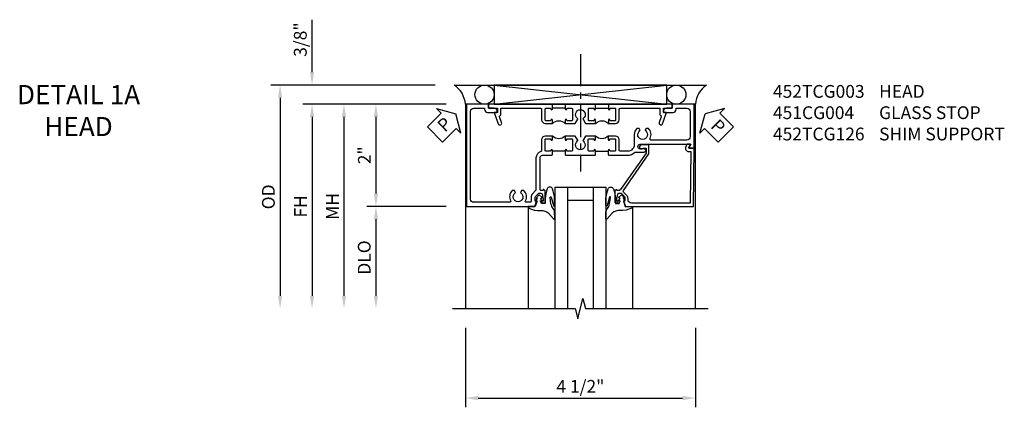
# Model space of a CAD drawing. Extents: x 0 to 118, y 0 to 76.
# Drawn here: x 35 to 54, y 66 to 73 of the extents above; entities that cross this region are included whole.
import ezdxf

# ---------------------------------------------------------------- set-up
doc = ezdxf.new("R2010")
doc.units = 0
doc.header["$LTSCALE"] = 0.5
doc.header["$MEASUREMENT"] = 0
doc.linetypes.add('CENTER', pattern=[2, 1.25, -0.25, 0.25, -0.25])
doc.layers.get('0').update_dxf_attribs({"color": 4, "linetype": 'CONTINUOUS'})
for name, color, linetype in [('CENTER', 1, 'CENTER'), ('DIME', 2, 'CONTINUOUS'), ('TEXT', 3, 'CONTINUOUS')]:
    doc.layers.add(name, color=color, linetype=linetype)
doc.styles.get("Standard").update_dxf_attribs({"font": 'arial.ttf'})
doc.dimstyles.new('EXT_ON-OFF', dxfattribs={"dimscale": 2, "dimtxt": 0.125, "dimasz": 0.125, "dimexe": 0.09, "dimexo": 0.1875, "dimgap": 0.05, "dimtad": 3, "dimdec": 5, "dimzin": 3, "dimdsep": 46, "dimlunit": 5, "dimtxsty": 'STANDARD', "dimcen": 0, "dimse2": 1, "dimazin": 0, "dimtfac": 1, "dimtdec": 5, "dimtofl": 0, "dimtmove": 0, "dimatfit": 0, "dimfxl": 1, "dimfrac": 2, "dimtolj": 1, "dimtzin": 3, "dimarcsym": 0})
doc.dimstyles.new('EXT_ON-ON', dxfattribs={"dimscale": 2, "dimtxt": 0.125, "dimasz": 0.125, "dimexe": 0.09, "dimexo": 0.1875, "dimgap": 0.05, "dimtad": 3, "dimdec": 5, "dimzin": 3, "dimdsep": 46, "dimlunit": 5, "dimtxsty": 'STANDARD', "dimcen": 0, "dimazin": 0, "dimtfac": 1, "dimtdec": 5, "dimtofl": 0, "dimtmove": 0, "dimatfit": 0, "dimfxl": 1, "dimfrac": 2, "dimtolj": 1, "dimtzin": 3, "dimarcsym": 0})

# ---------------------------------------------------------------- blocks, each defined once
blk = doc.blocks.new('*D103')
at = {"layer": 'DIME', "color": 0, "lineweight": -2, "transparency": 16777216}
for p, q in [((-2.344, 1.375), (-5.555, 1.375)), ((-5.375, 1.125), (-5.375, -2.75))]:
    blk.add_line(p, q, dxfattribs=at)
at = {"layer": 'DIME', "color": 0, "transparency": 16777216}
for points in [[(-5.417, 1.125), (-5.333, 1.125), (-5.375, 1.375)], [(-5.417, -2.75), (-5.333, -2.75), (-5.375, -3)]]:
    blk.add_solid(points, dxfattribs=at)
at = {"layer": 'DIME', "color": 0, "transparency": 16777216, "insert": (-5.604, -0.813), "char_height": 0.25, "attachment_point": 5, "rotation": 90}
blk.add_mtext('\\A1;OD', dxfattribs=at)
blk = doc.blocks.new('*D104')
at = {"layer": 'DIME', "color": 0, "lineweight": -2, "transparency": 16777216}
for p, q in [((-2.125, 1), (-4.93, 1)), ((-4.75, 0.75), (-4.75, -2.75))]:
    blk.add_line(p, q, dxfattribs=at)
at = {"layer": 'DIME', "color": 0, "transparency": 16777216}
for points in [[(-4.792, 0.75), (-4.708, 0.75), (-4.75, 1)], [(-4.792, -2.75), (-4.708, -2.75), (-4.75, -3)]]:
    blk.add_solid(points, dxfattribs=at)
at = {"layer": 'DIME', "color": 0, "transparency": 16777216, "insert": (-4.975, -1), "char_height": 0.25, "attachment_point": 5, "rotation": 90}
blk.add_mtext('\\A1;FH', dxfattribs=at)
blk = doc.blocks.new('*D105')
at = {"layer": 'DIME', "color": 0, "lineweight": -2, "transparency": 16777216}
for p, q in [((-4.75, 1.625), (-4.75, 2.653)), ((-2.344, 1.375), (-4.93, 1.375)), ((-2.125, 1), (-4.93, 1)), ((-4.75, 0.75), (-4.75, 0.5))]:
    blk.add_line(p, q, dxfattribs=at)
at = {"layer": 'DIME', "color": 0, "transparency": 16777216}
for points in [[(-4.792, 1.625), (-4.708, 1.625), (-4.75, 1.375)], [(-4.792, 0.75), (-4.708, 0.75), (-4.75, 1)]]:
    blk.add_solid(points, dxfattribs=at)
at = {"layer": 'DIME', "color": 0, "transparency": 16777216, "insert": (-4.979, 2.264), "char_height": 0.25, "attachment_point": 5, "rotation": 90}
blk.add_mtext('\\A1;3/8"', dxfattribs=at)
blk = doc.blocks.new('*D106')
at = {"layer": 'DIME', "color": 0, "lineweight": -2, "transparency": 16777216}
for p, q in [((-2.125, 1), (-3.68, 1)), ((-3.5, 0.75), (-3.5, -0.75)), ((-2.125, -1), (-3.68, -1))]:
    blk.add_line(p, q, dxfattribs=at)
at = {"layer": 'DIME', "color": 0, "transparency": 16777216}
for points in [[(-3.542, 0.75), (-3.458, 0.75), (-3.5, 1)], [(-3.542, -0.75), (-3.458, -0.75), (-3.5, -1)]]:
    blk.add_solid(points, dxfattribs=at)
at = {"layer": 'DIME', "color": 0, "transparency": 16777216, "insert": (-3.726, 0), "char_height": 0.25, "attachment_point": 5, "rotation": 90}
blk.add_mtext('\\A1;2"', dxfattribs=at)
blk = doc.blocks.new('*D107')
at = {"layer": 'DIME', "color": 0, "lineweight": -2, "transparency": 16777216}
for p, q in [((-2.125, -1), (-3.68, -1)), ((-3.5, -1.25), (-3.5, -2.75))]:
    blk.add_line(p, q, dxfattribs=at)
at = {"layer": 'DIME', "color": 0, "transparency": 16777216}
for points in [[(-3.542, -1.25), (-3.458, -1.25), (-3.5, -1)], [(-3.542, -2.75), (-3.458, -2.75), (-3.5, -3)]]:
    blk.add_solid(points, dxfattribs=at)
at = {"layer": 'DIME', "color": 0, "transparency": 16777216, "insert": (-3.729, -2), "char_height": 0.25, "attachment_point": 5, "rotation": 90}
blk.add_mtext('\\A1;DLO', dxfattribs=at)
blk = doc.blocks.new('*D108')
at = {"layer": 'DIME', "color": 0, "lineweight": -2, "transparency": 16777216}
for p, q in [((-1.75, -3.375), (-1.75, -4.93)), ((2.75, -3.375), (2.75, -4.93)), ((-1.5, -4.75), (2.5, -4.75))]:
    blk.add_line(p, q, dxfattribs=at)
at = {"layer": 'DIME', "color": 0, "transparency": 16777216}
for points in [[(-1.5, -4.708), (-1.5, -4.792), (-1.75, -4.75)], [(2.5, -4.708), (2.5, -4.792), (2.75, -4.75)]]:
    blk.add_solid(points, dxfattribs=at)
at = {"layer": 'DIME', "color": 0, "transparency": 16777216, "insert": (0.5, -4.521), "char_height": 0.25, "attachment_point": 5}
blk.add_mtext('\\A1;4 1/2"', dxfattribs=at)
blk = doc.blocks.new('B452TCG126')
for p, q in [((0.92, 0.797), (0.92, 1.047)), ((0.92, 0.203), (0.92, -0.047))]:
    blk.add_line(p, q)
for points in [[(1, 1.057), (0.99, 1.047), (0.904, 1.047, -1), (0.904, 1.078), (0.905, 1.078, 0.414214), (0.92, 1.093), (0.92, 1.173, 0.414214), (0.905, 1.188), (0.69, 1.188, 0.414214), (0.675, 1.173), (0.675, 1.093, 0.414214), (0.69, 1.078), (0.69, 1.078, -1), (0.69, 1.047), (0.625, 1.047), (0.625, 1.188, -0.414214), (0.695, 1.258), (0.9, 1.258, 0.414214), (0.92, 1.278), (0.92, 2.055), (0.799, 2.055, -0.315299), (0.78, 2.068), (0.779, 2.071, 0.414214), (0.753, 2.083), (0.641, 2.042, -1), (0.617, 2.108), (0.834, 2.187), (0.834, 2.125), (0.92, 2.125), (0.92, 2.295), (1, 2.295)], [(0.905, 0.766), (0.904, 0.766, -1), (0.904, 0.797), (0.99, 0.797), (1, 0.787), (1, 0.51), (0.99, 0.5), (1, 0.49), (1, 0.213), (0.99, 0.203), (0.904, 0.203, -1), (0.904, 0.234), (0.905, 0.234, 0.414214), (0.92, 0.249), (0.92, 0.329, 0.414214), (0.905, 0.344), (0.69, 0.344, 0.414214), (0.675, 0.329), (0.675, 0.249, 0.414214), (0.69, 0.234), (0.69, 0.234, -1), (0.69, 0.203), (0.625, 0.203), (0.625, 0.4), (0.707, 0.448, -0.386545), (0.72, 0.445, 3.127286), (0.72, 0.555, -0.386545), (0.707, 0.552), (0.625, 0.6), (0.625, 0.797), (0.69, 0.797, -1), (0.69, 0.766), (0.69, 0.766, 0.414214), (0.675, 0.751), (0.675, 0.671, 0.414214), (0.69, 0.656), (0.905, 0.656, 0.414214), (0.92, 0.671), (0.92, 0.751, 0.414214)], [(0.99, -0.047), (1, -0.057), (1, -1.295), (0.92, -1.295), (0.92, -1.125), (0.834, -1.125), (0.834, -1.187), (0.617, -1.108, -1), (0.641, -1.042), (0.753, -1.083, 0.414214), (0.779, -1.071), (0.78, -1.068, -0.315299), (0.799, -1.055), (0.92, -1.055), (0.92, -0.278, 0.414214), (0.9, -0.258), (0.695, -0.258, -0.414214), (0.625, -0.188), (0.625, -0.047), (0.69, -0.047, -1), (0.69, -0.078), (0.69, -0.078, 0.414214), (0.675, -0.093), (0.675, -0.173, 0.414214), (0.69, -0.188), (0.905, -0.188, 0.414214), (0.92, -0.173), (0.92, -0.093, 0.414214), (0.905, -0.078), (0.904, -0.078, -1), (0.904, -0.047)]]:
    blk.add_lwpolyline(points, format="xyb", close=True)
for centre in [(0.494, 0.922), (0.494, 0.078)]:
    blk.add_arc(centre, 0.181, 316.3972, 43.6028)
blk = doc.blocks.new('B452TCG003')
for p, q in [((-0.08, 0.797), (-0.08, 1.047)), ((-0.08, 0.203), (-0.08, -0.047))]:
    blk.add_line(p, q)
for points in [[(1, 2.726), (1, 1.392), (0.897, 1.356), (0.897, 1.385), (0.826, 1.385, 0.198912), (0.808, 1.378), (0.741, 1.311), (0.741, 1.27, 0.354119), (0.757, 1.25), (0.859, 1.228), (0.897, 1.228), (0.897, 1.257), (0.909, 1.257, -0.414214), (0.929, 1.237), (0.929, 1.208, -0.414214), (0.909, 1.188), (0.708, 1.188, -0.414214), (0.669, 1.226), (0.691, 1.226), (0.691, 1.268, 0.414214), (0.671, 1.288), (0.05, 1.288, 0.414214), (0, 1.238), (0, 1.057), (-0.01, 1.047), (-0.096, 1.047, -1), (-0.096, 1.078), (-0.095, 1.078, 0.414214), (-0.08, 1.093), (-0.08, 1.173, 0.414214), (-0.095, 1.188), (-0.31, 1.188, 0.414214), (-0.325, 1.173), (-0.325, 1.093, 0.414214), (-0.31, 1.078), (-0.31, 1.078, -1), (-0.31, 1.047), (-0.375, 1.047), (-0.375, 1.188, -0.414214), (-0.305, 1.258), (-0.094, 1.258, 0.33622), (-0.075, 1.273, -0.33622), (0.05, 1.368), (0.674, 1.368, 0.19902), (0.692, 1.375), (0.752, 1.435, -0.19902), (0.826, 1.465), (0.9, 1.465, 0.414214), (0.92, 1.485), (0.92, 1.557, 0.568098), (0.89, 1.574, -0.339754), (0.692, 1.606), (0.692, 1.65), (0.721, 1.667, -0.386545), (0.735, 1.664, 3.127286), (0.735, 1.775, -0.386545), (0.721, 1.772), (0.692, 1.789), (0.692, 1.833, -0.339754), (0.89, 1.865, 0.568098), (0.92, 1.882), (0.92, 2.586, 0.414214), (0.86, 2.646), (-0.86, 2.646, 0.414214), (-0.92, 2.586), (-0.92, 2.375), (-0.9, 2.375, -0.414214), (-0.84, 2.315), (-0.84, 2.125), (-0.858, 2.125, -0.414214), (-0.92, 2.187), (-0.92, 2.295), (-1, 2.295), (-1, 2.726)], [(0, 0.213), (-0.01, 0.203), (-0.096, 0.203, -1), (-0.096, 0.234), (-0.095, 0.234, 0.414214), (-0.08, 0.249), (-0.08, 0.329, 0.414214), (-0.095, 0.344), (-0.31, 0.344, 0.414214), (-0.325, 0.329), (-0.325, 0.249, 0.414214), (-0.31, 0.234), (-0.31, 0.234, -1), (-0.31, 0.203), (-0.375, 0.203), (-0.375, 0.4), (-0.293, 0.448, -0.386545), (-0.28, 0.445, 3.127286), (-0.28, 0.555, -0.386545), (-0.293, 0.552), (-0.375, 0.6), (-0.375, 0.797), (-0.31, 0.797, -1), (-0.31, 0.766), (-0.31, 0.766, 0.414214), (-0.325, 0.751), (-0.325, 0.671, 0.414214), (-0.31, 0.656), (-0.095, 0.656, 0.414214), (-0.08, 0.671), (-0.08, 0.751, 0.414214), (-0.095, 0.766), (-0.096, 0.766, -1), (-0.096, 0.797), (-0.01, 0.797), (0, 0.787), (0, 0.51), (-0.01, 0.5), (0, 0.49)], [(-0.1, -0.258), (-0.305, -0.258, -0.414214), (-0.375, -0.188), (-0.375, -0.047), (-0.31, -0.047, -1), (-0.31, -0.078), (-0.31, -0.078, 0.414214), (-0.325, -0.093), (-0.325, -0.173, 0.414214), (-0.31, -0.188), (-0.095, -0.188, 0.414214), (-0.08, -0.173), (-0.08, -0.093, 0.414214), (-0.095, -0.078), (-0.096, -0.078, -1), (-0.096, -0.047), (-0.01, -0.047), (0, -0.057), (0, -0.421, -0.207981), (-0.062, -0.564), (-0.062, -0.75, -1), (-0.124, -0.75), (-0.124, -0.672, 1), (-0.218, -0.672), (-0.218, -1.663), (-0.153, -1.626, -0.57735), (-0.138, -1.634), (-0.138, -1.726), (-1, -1.726), (-1, -1.295), (-0.92, -1.295), (-0.92, -1.187, -0.414214), (-0.858, -1.125), (-0.84, -1.125), (-0.84, -1.313, -0.414214), (-0.902, -1.375), (-0.92, -1.375), (-0.92, -1.586, 0.414214), (-0.86, -1.646), (-0.358, -1.646, 0.414214), (-0.298, -1.586), (-0.298, -0.881, 0.568098), (-0.328, -0.863, -0.339754), (-0.526, -0.831), (-0.526, -0.787), (-0.497, -0.77, -0.386545), (-0.483, -0.773, 3.127286), (-0.483, -0.663, -0.386545), (-0.497, -0.666), (-0.526, -0.649), (-0.526, -0.605, -0.206445), (-0.406, -0.553), (-0.205, -0.553, 0.414214), (-0.08, -0.428), (-0.08, -0.278, 0.414214)]]:
    blk.add_lwpolyline(points, format="xyb", close=True)
for centre in [(-0.506, 0.922), (-0.506, 0.078)]:
    blk.add_arc(centre, 0.181, 316.3972, 43.6028)
blk = doc.blocks.new('*D109')
at = {"layer": 'DIME', "color": 0, "lineweight": -2, "transparency": 16777216}
for p, q in [((-2.125, 1), (-4.305, 1)), ((-4.125, 0.75), (-4.125, -2.75))]:
    blk.add_line(p, q, dxfattribs=at)
at = {"layer": 'DIME', "color": 0, "transparency": 16777216}
for points in [[(-4.167, 0.75), (-4.083, 0.75), (-4.125, 1)], [(-4.167, -2.75), (-4.083, -2.75), (-4.125, -3)]]:
    blk.add_solid(points, dxfattribs=at)
at = {"layer": 'DIME', "color": 0, "transparency": 16777216, "insert": (-4.35, -1), "char_height": 0.25, "attachment_point": 5, "rotation": 90}
blk.add_mtext('\\A1;MH', dxfattribs=at)
blk = doc.blocks.new('B027074-M')
blk.add_lwpolyline([(0.062, 0.144), (0.035, 0.149), (0.069, 0.257), (0.13, 0.261), (0.205, 0.259), (0.195, 0.29, 0.12571), (-0.037, 0.341, -0.226084), (-0.19, 0.391), (-0.286, 0.502, 0.644976), (-0.312, 0.49), (-0.31, 0.361, 0.151869), (-0.294, 0.316), (-0.255, 0.257, -0.029345), (-0.238, 0.205), (-0.221, 0.083, -0.653812), (-0.241, 0.076), (-0.285, 0.241, 0.888636), (-0.31, 0.239), (-0.31, 0.105, 0.064205), (-0.268, -0.084, 0.689636), (-0.165, -0.084, 0.070356), (-0.124, 0.105), (-0.124, 0.201), (-0.051, 0.201), (-0.029, 0.147), (-0.068, 0.142), (-0.034, 0.106), (-0.065, 0.084), (-0.004, 0.03), (0.052, 0.096), (0.027, 0.106)], format="xyb", close=True)
blk = doc.blocks.new('S451GT1000')
for p, q in [((-1, -0.625), (-1, -3)), ((0, -0.625), (-1, -0.625)), ((-0.75, -0.625), (-0.75, -3)), ((-0.25, -0.625), (-0.25, -3)), ((0, -0.625), (0, -3)), ((-0.25, -0.875), (-0.75, -0.875)), ((-1.518, -1), (-1.518, -3)), ((0.517, -1), (0.517, -3))]:
    blk.add_line(p, q)
at = {"rotation": 180}
blk.add_blockref('B027074-M', (-1.312, -0.742), dxfattribs=at)
at = {"xscale": -1, "rotation": 180}
blk.add_blockref('B027074-M', (0.312, -0.742), dxfattribs=at)
blk = doc.blocks.new('PSEAL1')
at = {"layer": 'TEXT', "color": 7}
for p, q in [((-0.575, 0.21), (-0.196, 0.21)), ((-0.575, 0.21), (-0.575, -0.21)), ((-0.196, 0.21), (-0.196, 0.338)), ((-0.196, 0.338), (0, 0)), ((-0.196, -0.338), (0, 0)), ((-0.575, -0.21), (-0.196, -0.21)), ((-0.196, -0.21), (-0.196, -0.338))]:
    blk.add_line(p, q, dxfattribs=at)
at = {"layer": 'TEXT', "color": 3}
blk.add_text('P', height=0.25, dxfattribs=at).set_placement((-0.413, -0.116))
blk = doc.blocks.new('PSEAL2')
at = {"layer": 'TEXT', "color": 7}
for p, q in [((0.196, 0.338), (0, 0)), ((0.196, 0.21), (0.196, 0.338)), ((0.575, 0.21), (0.196, 0.21)), ((0.575, 0.21), (0.575, -0.21)), ((0.196, -0.338), (0, 0)), ((0.196, -0.21), (0.196, -0.338)), ((0.575, -0.21), (0.196, -0.21))]:
    blk.add_line(p, q, dxfattribs=at)
at = {"layer": 'TEXT', "color": 3}
blk.add_text('P', height=0.25, dxfattribs=at).set_placement((0.247, -0.116))
blk = doc.blocks.new('B451CG004')
blk.add_lwpolyline([(-0.846, -0.448, 0.198912), (-0.784, -0.423), (-0.72, -0.358, -0.36397), (-0.688, -0.356), (0.027, -0.856), (0.204, -0.856), (0.204, -0.71, 1.646335), (0.141, -0.743), (0.141, -0.801), (0.044, -0.801), (-0.671, -0.3), (-0.671, -0.288, -0.414214), (-0.691, -0.268), (-0.691, -0.226), (-0.669, -0.226, 0.414214), (-0.707, -0.188), (-0.909, -0.188, 0.414214), (-0.929, -0.208), (-0.929, -0.237, 0.414214), (-0.909, -0.257), (-0.897, -0.257), (-0.897, -0.228), (-0.859, -0.228), (-0.757, -0.249, -0.354119), (-0.741, -0.269), (-0.741, -0.312), (-0.808, -0.378, -0.198912), (-0.825, -0.386), (-0.897, -0.386), (-0.897, -0.357), (-1, -0.393), (-1, -1.726), (0.139, -1.741), (0.139, -1.633), (0.203, -1.67, 0.589045), (0.218, -1.661), (0.216, -1.604), (0.171, -1.578, 0.57735), (0.076, -1.633), (0.076, -1.677), (-0.938, -1.664), (-0.938, -0.518, -0.414214), (-0.867, -0.448)], format="xyb", close=True)
blk = doc.blocks.new('S452TCH03KCADS')
for p, q in [((-1.968748, 1.375), (2.969266, 1.375)), ((-1.1875, 1.375), (2.188017, 1)), ((-1.1875, 1), (2.188017, 1.375))]:
    blk.add_line(p, q)
blk.add_lwpolyline([(-1.1875, 1.375), (-1.1875, 1), (2.188017, 1), (2.188017, 1.375)], close=True)
for points in [[(2.75, -3), (2.749995, 1), (-1.75, 1), (-1.75, -3)], [(-2, -3), (0.4, -3), (0.45, -3.2), (0.55, -2.8), (0.6, -3), (3, -3)]]:
    blk.add_lwpolyline(points)
for centre in [(-1.375, 1.187125), (2.375517, 1.187125)]:
    blk.add_circle(centre, 0.1875)
for centre, start, end in [((-2.24036, 0.96526), 4.0524033, 56.4600981), ((3.240877, 0.96526), 123.5399019, 175.9475967)]:
    blk.add_arc(centre, 0.491589, start, end)
at = {"layer": 'CENTER'}
blk.add_line((0.500203, 1.98027), (0.500203, -0.31657), dxfattribs=at)
for name, p, rotation in [('PSEAL1', (-1.9375, 0.8125), 44.88143262309111), ('PSEAL2', (2.938017, 0.8125), 315.0000000000003), ('B451CG004', (0.984205, -0.00075), 90)]:
    blk.add_blockref(name, p, dxfattribs=dict(rotation=rotation))
at = {"xscale": -1}
for name, p, rotation in [('B452TCG003', (0.99896, 0), 90), ('B452TCG126', (0, 0), 270)]:
    blk.add_blockref(name, p, dxfattribs=dict(at, rotation=rotation))
blk.add_blockref('S451GT1000', (-0.001923, 0), dxfattribs=at)
at = {"layer": 'DIME'}
for base, p2, picture, middle in [((-4.75, 1.375), (-1.968748, 1.375), '*D105', (-4.979349, 2.264222)), ((-3.5, -1), (-1.75, -1), '*D106', (-3.725512, 0))]:
    dim = blk.add_linear_dim(base=base, p1=(-1.75, 1), p2=p2, angle=90, dimstyle='EXT_ON-ON', override={"dimpost": '"'}, dxfattribs=at)
    dim.commit()
    dim.dimension.update_dxf_attribs({"geometry": picture, "text_midpoint": middle})
for base, p1, text, override, picture, middle in [((-5.375, -3), (-1.968748, 1.375), 'OD', {"dimpost": '"'}, '*D103', (-5.604349, -0.8125)), ((-4.75, -3), (-1.75, 1), 'FH', {"dimpost": '"'}, '*D104', (-4.975, -1)), ((-4.125, -3), (-1.75, 1), 'MH', {"dimpost": '"', "dimadec": 5, "dimarcsym": 1}, '*D109', (-4.35, -1)), ((-3.5, -3), (-1.75, -1), 'DLO', {"dimpost": '"'}, '*D107', (-3.729349, -2))]:
    dim = blk.add_linear_dim(base=base, p1=p1, p2=(-2, -3), angle=90, text=text, dimstyle='EXT_ON-OFF', override=override, dxfattribs=at)
    dim.commit()
    dim.dimension.update_dxf_attribs({"geometry": picture, "text_midpoint": middle})
dim = blk.add_linear_dim(base=(2.75, -4.75), p1=(-1.75, -3), p2=(2.75, -3), dimstyle='EXT_ON-ON', override={"dimpost": '"'}, dxfattribs=at)
dim.commit()
dim.dimension.update_dxf_attribs({"geometry": '*D108', "text_midpoint": (0.5, -4.520737)})

msp = doc.modelspace()

# ---------------------------------------------------------------- block references
msp.add_blockref('S452TCH03KCADS', (45.595, 70.745))

# ---------------------------------------------------------------- texts
at = {"layer": 'TEXT', "width": 6.5}
for s, insert, char_height, attachment_point in [('DETAIL 1A\\PHEAD', (36.278, 72.12), 0.375, 2), ('\\pt2;452TCG003^I HEAD\\P451CG004^I GLASS STOP\\P452TCG126^I SHIM SUPPORT', (49.862, 72.12), 0.25, 1)]:
    msp.add_mtext(s, dxfattribs=dict(at, insert=insert, char_height=char_height, attachment_point=attachment_point))

doc.saveas('drawing.dxf')
